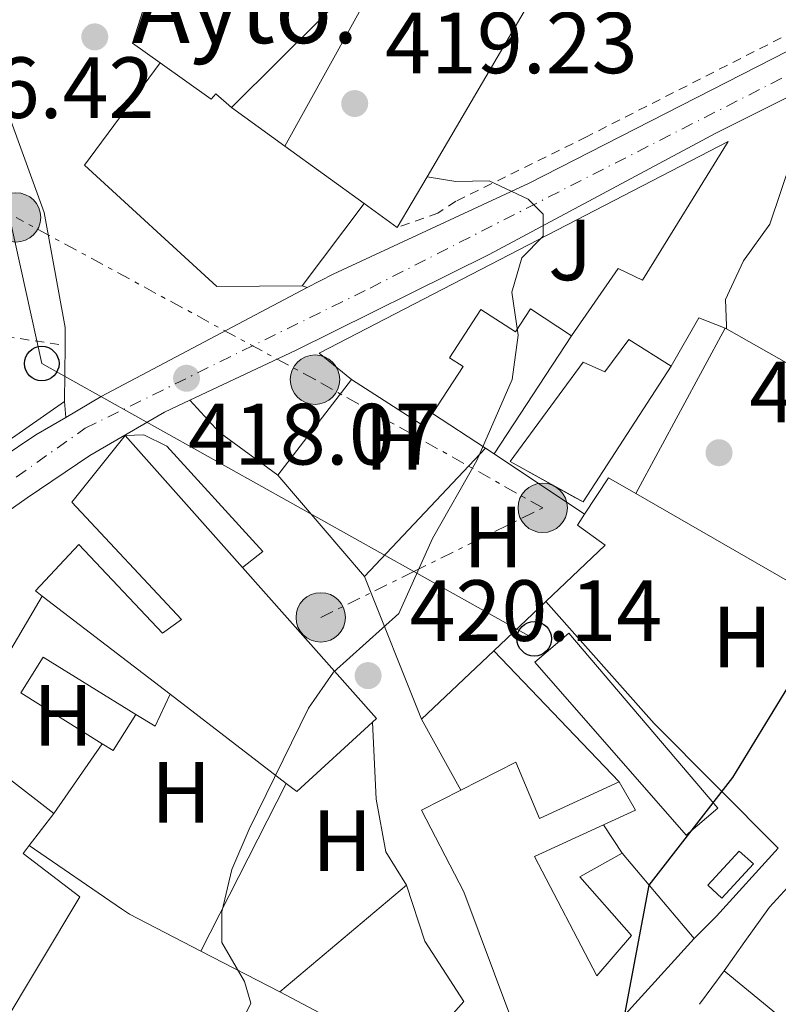
# Model space of a CAD drawing. Units: metres. Extents: x 593741 to 597182, y 4733695 to 4736054.
# Drawn here: x 595556 to 595643, y 4734244 to 4734358 of the extents above; entities that cross this region are included whole.
import ezdxf
from ezdxf.enums import TextEntityAlignment as Align

# ---------------------------------------------------------------- set-up
doc = ezdxf.new("R2010")
doc.units = ezdxf.units.M
doc.header["$MEASUREMENT"] = 0
for name, pattern in [('DGN Style 2', [1.7399219301090239, 1.043953158065414, -0.6959687720436097]), ('DGN Style 4', [2.7856150101045474, 1.391937544087219, -0.6959687720436097, 0.001739921930109024, -0.6959687720436097]), ('DGN Style 7', [3.4798438602180486, 1.565929737098122, -0.6959687720436097, 0.5219765790327072, -0.6959687720436097])]:
    doc.linetypes.add(name, pattern=pattern)
for name, color, linetype, lineweight in [('Balsa-alberca', 142, 'Continuous', 0), ('Carretera', 9, 'Continuous', 0), ('construcción singular', 1, 'Continuous', 0), ('Cota de punto acotado terreno', 7, 'Continuous', 0), ('Curva de nivel directora', 30, 'Continuous', 30), ('Curva de nivel intermedia', 30, 'Continuous', 0), ('Edificio', 1, 'Continuous', 13), ('Eje de carretera', 7, 'DGN Style 4', 0), ('Estanque', 4, 'Continuous', 0), ('Etiqueta de uso rústico', 92, 'Continuous', 0), ('Invernadero', 7, 'Continuous', 0), ('Línea  de muro-pared o tapia', 1, 'Continuous', 13), ('Línea blanca (vial)', 7, 'Continuous', 13), ('Línea de asfalto', 7, 'Continuous', 13), ('Línea de cambio de uso (parcela vista)', 92, 'Continuous', 0), ('Línea de muro de contención', 1, 'Continuous', 13), ('Línea de pavimento', 1, 'Continuous', 0), ('Línea eléctrica', 6, 'DGN Style 7', 0), ('Línea telefónica', 7, 'Continuous', 0), ('Líneas deportivas', 7, 'Continuous', 0), ('Poste telefónico', 7, 'Continuous', 0), ('Poste tendido eléctrico', 7, 'Continuous', 0), ('Punto acotado terreno (símbolo)', 7, 'Continuous', 0), ('Tela metálica o alambrada', 7, 'DGN Style 2', 0), ('Zona ajardinada', 92, 'Continuous', 0)]:
    doc.layers.add(name, color=color, linetype=linetype, lineweight=lineweight)
doc.styles.add('Style-Arial', font='arial.ttf')

# ---------------------------------------------------------------- blocks, each defined once
blk = doc.blocks.new('5PATER')
at = {"layer": 'Balsa-alberca', "linetype": 'Continuous', "lineweight": 0}
h = blk.add_hatch(color=51, dxfattribs=at)
edge = h.paths.add_edge_path()
edge.add_ellipse((0, 0), major_axis=(-0.1095731443231308, -0.1110710700762829), ratio=0.9994222409660317, start_angle=0, end_angle=360)
blk = doc.blocks.new('5PELE')
at = {"layer": 'Línea  de muro-pared o tapia', "linetype": 'Continuous', "lineweight": 0}
h = blk.add_hatch(color=9, dxfattribs=at)
edge = h.paths.add_edge_path()
edge.add_arc((-2.000000476837158e-05, 0), 0.2850000000000001, 0, 360)
at = {"layer": 'Línea  de muro-pared o tapia', "color": 252, "linetype": 'Continuous', "lineweight": 0}
blk.add_circle((-2.000000476837158e-05, 0), 0.2850000000000001, dxfattribs=at)
blk = doc.blocks.new('5PTT')
at = {"layer": 'Tela metálica o alambrada', "color": 7, "linetype": 'Continuous', "lineweight": 30}
blk.add_circle((2.382683753967285e-05, 4.306399822235108e-05), 0.1995000005932858, dxfattribs=at)

msp = doc.modelspace()

# ---------------------------------------------------------------- linework, layer by layer
at = {"layer": 'Carretera', "color": 9, "linetype": 'Continuous', "lineweight": 0}
for points in [[(595669.2100000007, 4734361.119999998, 424.6100000000006), (595635.9899999992, 4734344.49, 422.0299999999989), (595609.8199999996, 4734330.51, 419.5399999999936), (595587.4500000001, 4734319.439999999, 418.320000000007), (595575.2800000017, 4734313.71, 417.3600000000006), (595572.3600000002, 4734312.330000001, 417.1300000000047), (595563.719999999, 4734307.310000001, 416.5899999999965), (595556.4800000016, 4734302.42, 416.0200000000041), (595551.0799999991, 4734298.609999999, 415.4799999999959), (595542.5399999984, 4734292.599999999, 414.6300000000047), (595530.7099999998, 4734283.28, 413.6900000000023), (595526.5900000005, 4734280.470000001, 413.4400000000023), (595522.2199999985, 4734278.099999999, 413.2599999999948), (595520.019999999, 4734277.090000001, 413.179999999993), (595513.1200000013, 4734273.900000001, 412.9400000000023), (595507.4499999983, 4734271.290000001, 412.75), (595501.4499999991, 4734269.380000002, 412.6300000000047), (595492.2000000001, 4734268.970000001, 411.9900000000052), (595486.27, 4734269.410000001, 411.5399999999936), (595481.4499999988, 4734270.680000001, 411.1900000000023), (595472.1200000013, 4734274.04, 410.9100000000035), (595435.4300000009, 4734289.59, 408), (595429.8000000004, 4734292.130000002, 404.8999999999942), (595380.3600000005, 4734314.45, 403.4499999999971)], [(595331.8000000011, 4734342.760000001, 401.5500000000029), (595381.4600000002, 4734320.330000001, 404.8500000000058), (595391.5599999987, 4734315.769999999, 405.4100000000035), (595437.7699999989, 4734294.91, 408), (595474.2600000026, 4734279.449999999, 410.9100000000035), (595483.1400000007, 4734276.250000001, 411.1900000000023), (595487.9699999989, 4734275.060000001, 411.6100000000006), (595492.989999999, 4734274.790000001, 412.0399999999936), (595496.0300000011, 4734275.210000001, 412.2700000000041), (595515.3599999987, 4734280.83, 413.2899999999936), (595519.9400000008, 4734282.690000001, 413.5500000000029), (595524.1799999987, 4734285.279999998, 413.8399999999965), (595536.1599999992, 4734294.61, 414.7400000000052), (595553.3500000022, 4734306.939999999, 415.3899999999995), (595557.5000000007, 4734309.710000001, 415.5899999999965), (595560.9600000008, 4734311.720000001, 415.8899999999995), (595565.0500000012, 4734314.11, 416.2400000000052), (595588.8200000002, 4734326.680000001, 418.570000000007), (595591.8000000018, 4734328.25, 418.8600000000006), (595614.440000002, 4734338.739999999, 420.3699999999953), (595653.0599999992, 4734358.480000001, 422.3999999999942)]]:
    msp.add_polyline3d(points, dxfattribs=at)
at = {"layer": 'construcción singular', "color": 1, "linetype": 'Continuous', "lineweight": 0}
msp.add_polyline3d([(595587.2999999998, 4734373.609999999, 428.6399999999995), (595596.3799999999, 4734363.689999999, 422.1000000000058), (595580.0999999996, 4734347.449999999, 422.1600000000035), (595578.2599999999, 4734349.050000001, 428.5099999999948), (595577.7400000002, 4734348.41, 428.1600000000035), (595571.8600000005, 4734352.600000001, 428.0599999999977), (595568.6600000003, 4734354.890000001, 428), (595576.5800000001, 4734379.689999999, 427.9400000000023)], close=True, dxfattribs=at)
at = {"layer": 'Curva de nivel directora', "color": 30, "linetype": 'Continuous', "lineweight": 30, "elevation": 425, "flags": 128}
msp.add_lwpolyline([(595611.5699999994, 4734154.410000001), (595610.8899999998, 4734170.970000002), (595612.4500000001, 4734183.850000001), (595611.69, 4734188.810000001), (595608.6500000001, 4734194.650000001), (595607.1300000002, 4734200.57), (595607.4499999998, 4734206.090000001), (595609.8899999985, 4734210.970000001), (595612.1699999983, 4734213.99), (595619.4100000004, 4734224.690000001), (595621.6499999999, 4734229.150000001), (595623.4899999995, 4734233.890000002), (595624.7599999991, 4734238.95), (595628.2999999997, 4734257.750000001), (595637.9299999988, 4734270.170000002), (595644.2900000003, 4734280.570000002), (595650.0199999989, 4734292.330000001), (595666.860000001, 4734315.290000001), (595669.219999999, 4734319.930000002), (595668.8599999992, 4734327.850000001), (595669.219999999, 4734333.449999999), (595668.7799999987, 4734344.730000001), (595668.9399999997, 4734350.330000003), (595672.5000000005, 4734360.810000001)], dxfattribs=at)
at = {"layer": 'Curva de nivel intermedia', "color": 30, "linetype": 'Continuous', "lineweight": 0, "elevation": 420, "flags": 128}
msp.add_lwpolyline([(595580.7199999995, 4734240.949999998), (595582.3200000019, 4734244.149999999), (595581.5799999998, 4734246.65), (595578.9700000014, 4734251.15), (595578.9600000002, 4734254.689999999), (595580.1100000015, 4734259.55), (595582.1100000018, 4734264.199999999), (595588.9699999995, 4734278.17), (595591.8700000007, 4734282.310000001), (595599.4099999999, 4734289.079999999), (595603.2900000003, 4734297.729999999), (595608.400000002, 4734306.75), (595612.4700000001, 4734316.09), (595613.1800000009, 4734321.21), (595612.4500000001, 4734326.149999999), (595613.5899999999, 4734330.119999999), (595616.0500000009, 4734332.630000002), (595616.0599999998, 4734335.140000001), (595614.3200000008, 4734336.869999999), (595609.8000000012, 4734339.009999998), (595605.9800000014, 4734338.930000001), (595602.650000001, 4734339.46)], dxfattribs=at)
at = {"layer": 'Edificio', "color": 51, "linetype": 'Continuous', "lineweight": 13, "extrusion": (0.1460273908524985, 0.222720387861971, 0.9638836184682386), "elevation": 1141814.145047445, "flags": 128}
msp.add_lwpolyline([(2097762.113120677, -4130885.342619088), (2097762.113120677, -4130868.445894553)], dxfattribs=at)
at = {"layer": 'Edificio', "color": 51, "linetype": 'Continuous', "lineweight": 13, "extrusion": (-0.0829166848773893, 0.05446488124129356, 0.9950670329582403), "elevation": 208892.6864729297, "flags": 128}
msp.add_lwpolyline([(-4283994.020497657, -2090976.705637462), (-4283994.020497657, -2090984.064149541)], dxfattribs=at)
at = {"layer": 'Edificio', "color": 51, "linetype": 'Continuous', "lineweight": 13, "extrusion": (-0.08648816906943188, 0.09723521966240714, 0.9914963987167179), "elevation": 409252.2111686782, "flags": 128}
msp.add_lwpolyline([(-3591463.239606153, -3114850.416526159), (-3591463.239606153, -3114829.899233454)], dxfattribs=at)
at = {"layer": 'Edificio', "color": 51, "linetype": 'Continuous', "lineweight": 13, "extrusion": (-0.08393475674275286, 0.05455759188278936, 0.9949765955933264), "elevation": 208725.1953997643, "flags": 128}
msp.add_lwpolyline([(-4294050.644307023, -2070261.432595897), (-4294050.644307023, -2070262.631303534)], dxfattribs=at)
at = {"layer": 'Edificio', "color": 51, "linetype": 'Continuous', "lineweight": 13, "extrusion": (-0.03234013927109317, -0.08123728963017472, 0.9961699745352043), "elevation": -403437.6428620102, "flags": 128}
msp.add_lwpolyline([(-1197699.827232501, 4601197.025461596), (-1197679.003843125, 4601186.503705332), (-1197679.272181, 4601185.931870753)], dxfattribs=at)
at = {"layer": 'Edificio', "color": 51, "linetype": 'Continuous', "lineweight": 13, "extrusion": (-0.1109791210142235, 0.08507398113338853, 0.9901747585315566), "elevation": 337085.693737964, "flags": 128}
msp.add_lwpolyline([(-4119656.745381386, -2383886.291822285), (-4119656.745381386, -2383905.099645127)], dxfattribs=at)
at = {"layer": 'Edificio', "color": 51, "linetype": 'Continuous', "lineweight": 13, "extrusion": (-0.1103572441899153, 0.08464293486023321, 0.9902811985658689), "elevation": 335415.4180484802, "flags": 128}
msp.add_lwpolyline([(-4119029.162047918, -2385188.941402879), (-4119029.162047918, -2385205.981998525)], dxfattribs=at)
at = {"layer": 'Edificio', "color": 51, "linetype": 'Continuous', "lineweight": 13, "extrusion": (-0.142435569033893, 0.04703176184584338, 0.9886860583884387), "elevation": 138247.8981984251, "flags": 128}
msp.add_lwpolyline([(-4682288.157117754, -908391.2607978688), (-4682277.848629237, -908397.1274804474), (-4682278.349206125, -908398.5941510921)], dxfattribs=at)
at = {"layer": 'Edificio', "color": 51, "linetype": 'Continuous', "lineweight": 13, "extrusion": (0.003387383498039582, -0.002617662450972305, 0.999990836696182), "elevation": -9956.82552722215, "flags": 128}
msp.add_lwpolyline([(595543.6653676751, 4734264.756381474), (595554.7555072926, 4734256.186352112)], dxfattribs=at)
at = {"layer": 'Edificio', "color": 51, "linetype": 'Continuous', "lineweight": 13, "extrusion": (0.2326496849008351, 0.1857378640841693, 0.9546599237220514), "elevation": 1018311.47286077, "flags": 128}
msp.add_lwpolyline([(3328186.357604395, -3264091.89614284), (3328182.621347938, -3264091.291504368), (3328183.595045152, -3264087.159808138)], dxfattribs=at)
at = {"layer": 'Edificio', "color": 51, "linetype": 'Continuous', "lineweight": 13, "extrusion": (0.3743531837230222, 0.4843030698646436, 0.790765597605333), "elevation": 2516100.135900775, "flags": 128}
msp.add_lwpolyline([(2424129.991407813, -3249738.471642363), (2424129.991407813, -3249732.55776039)], dxfattribs=at)
at = {"layer": 'Edificio', "color": 51, "linetype": 'Continuous', "lineweight": 13, "extrusion": (-0.1033707046626045, 0.1222557372409917, 0.9871008216637338), "elevation": 517641.8631484737, "flags": 128}
msp.add_lwpolyline([(-3511574.006525023, -3188870.63089511), (-3511574.006525023, -3188857.576543345)], dxfattribs=at)
at = {"layer": 'Edificio', "color": 51, "linetype": 'Continuous', "lineweight": 13, "extrusion": (-0.02877082761428982, -0.02421151613506055, 0.9992927708959124), "elevation": -131331.0248809802, "flags": 128}
msp.add_lwpolyline([(-3238819.127473071, 3501514.708231225), (-3238819.127473071, 3501533.855826374)], dxfattribs=at)
at = {"layer": 'Edificio', "color": 1, "linetype": 'Continuous', "lineweight": 13}
for points in [[(595614.5800000001, 4734324.220000001, 422.9199999999983), (595619.3399999999, 4734321.130000001, 422.8399999999965), (595610.4100000003, 4734307.51, 427.3399999999965), (595609.4100000003, 4734308.16, 427.2200000000012), (595603.29, 4734312.180000001, 426.4900000000052), (595606.8200000003, 4734317.57, 426.3699999999953), (595605.2300000006, 4734318.600000001, 426.3699999999953), (595608.8499999996, 4734324.180000001, 426.0500000000029), (595612.8600000005, 4734321.57, 423.4100000000035)], [(595630.8099999996, 4734317.640000001, 424.9900000000052), (595620.6600000003, 4734301.960000001, 428.5399999999936), (595612.25, 4734306.609999999, 428.0299999999989), (595620.6600000003, 4734318.09, 427.5200000000041), (595623.1799999997, 4734316.980000001, 427.5200000000041), (595625.9299999997, 4734320.699999999, 424.9900000000052)], [(595581.3399999999, 4734294.41, 426.4199999999983), (595596.8099999996, 4734276.970000001, 425.5), (595596.3499999996, 4734276.539999999, 425.4499999999971), (595587.6100000005, 4734268.57, 424.570000000007), (595586.3899999997, 4734269.5, 424.3500000000058), (595573, 4734279.77, 421.9799999999959), (595558.2199999997, 4734291.100000001, 419.3500000000058), (595557.4600000001, 4734291.689999999, 419.2200000000012), (595562.4600000001, 4734297.050000001, 419.4600000000065), (595572.0999999996, 4734286.810000001, 427.7400000000052), (595574.2999999998, 4734288.41, 428.1900000000023), (595561.6600000003, 4734301.930000001, 424.1399999999995), (595567.8200000003, 4734309.609999999, 423.75)], [(595538.6900000004, 4734274.730000001, 420.5), (595544.9199999999, 4734269.949999999, 421.3999999999942), (595548.5, 4734274.600000001, 418.5599999999977), (595559.5899999999, 4734266.029999999, 418.5), (595556.7300000006, 4734262.33, 422.1199999999953), (595556.04, 4734261.42, 423), (595562.5700000003, 4734256.41, 423.9499999999971), (595553.3300000001, 4734241.050000001, 423.9799999999959), (595535.5700000003, 4734253.850000001, 422.4799999999959), (595541.1299999999, 4734260.41, 421.5200000000041), (595532.4100000003, 4734266.730000001, 420.7599999999948), (595533.2199999997, 4734267.75, 420.7299999999959)], [(595612.8899999997, 4734271.930000001, 428.6100000000006), (595615.6100000005, 4734265.449999999, 429.0599999999977), (595624.8099999996, 4734269.689999999, 425.7100000000065), (595626.6900000004, 4734266.41, 425.8899999999995), (595623, 4734264.710000001, 427.1199999999953), (595615.0499999998, 4734261.050000001, 429.7599999999948), (595622.25, 4734247.289999999, 429.6000000000058), (595626.25, 4734251.930000001, 429.1000000000058), (595620.29, 4734258.730000001, 426.4799999999959), (595625.1699999999, 4734261.449999999, 426.9400000000023), (595633.4900000002, 4734251.609999999, 429.0299999999989), (595616.4100000003, 4734232.810000001, 432.9100000000035), (595612.2100000001, 4734242.810000001, 432.070000000007), (595606.8899999997, 4734256.970000001, 429.6699999999983), (595602.0099999999, 4734266.41, 429.0299999999989), (595606.5599999996, 4734268.720000001, 428.8500000000058)], [(595606.8899999997, 4734244.33, 429.4799999999959), (595600.7699999996, 4734237.449999999, 429.6300000000047), (595585.6500000004, 4734245.449999999, 428.0299999999989), (595600.29, 4734257.77, 428.75), (595602.4100000003, 4734251.289999999, 429.3500000000058)]]:
    msp.add_polyline3d(points, close=True, dxfattribs=at)
at = {"layer": 'Edificio', "color": 51, "linetype": 'Continuous', "lineweight": 13}
for points in [[(595603.29, 4734312.180000001, 426.4900000000052), (595606.8200000003, 4734317.57, 426.3699999999953), (595605.2300000006, 4734318.600000001, 426.3699999999953), (595608.8499999996, 4734324.180000001, 426.0500000000029), (595612.8600000005, 4734321.57, 423.4100000000035), (595614.5800000001, 4734324.220000001, 422.9199999999983), (595619.3399999999, 4734321.130000001, 422.8399999999965)], [(595630.8099999996, 4734317.640000001, 424.9900000000052), (595620.6600000003, 4734301.960000001, 428.5399999999936), (595619.6999000004, 4734302.490800001, 428.4817999999942), (595612.25, 4734306.609999999, 428.0299999999989), (595620.6600000003, 4734318.09, 427.5200000000041), (595623.1799999997, 4734316.980000001, 427.5200000000041), (595625.9299999997, 4734320.699999999, 424.9900000000052), (595630.8099999996, 4734317.640000001, 424.9900000000052)], [(595558.2199999997, 4734291.100000001, 419.3500000000058), (595557.4600000001, 4734291.689999999, 419.2200000000012), (595562.4600000001, 4734297.050000001, 419.4600000000065), (595572.0999999996, 4734286.810000001, 427.7400000000052), (595574.2999999998, 4734288.41, 428.1900000000023), (595561.6600000003, 4734301.930000001, 424.1399999999995), (595567.8200000003, 4734309.609999999, 423.75)], [(595606.5599999996, 4734268.720000001, 428.8500000000058), (595612.8899999997, 4734271.930000001, 428.6100000000006), (595615.6100000005, 4734265.449999999, 429.0599999999977), (595624.8099999996, 4734269.689999999, 425.7100000000065)], [(595633.4900000002, 4734251.609999999, 429.0299999999989), (595616.4100000003, 4734232.810000001, 432.9100000000035), (595612.2100000001, 4734242.810000001, 432.070000000007), (595606.8899999997, 4734256.970000001, 429.6699999999983), (595602.0099999999, 4734266.41, 429.0299999999989), (595606.5599999996, 4734268.720000001, 428.8500000000058)], [(595623, 4734264.710000001, 427.1199999999953), (595615.0499999998, 4734261.050000001, 429.7599999999948), (595622.25, 4734247.289999999, 429.6000000000058), (595626.25, 4734251.930000001, 429.1000000000058), (595620.29, 4734258.730000001, 426.4799999999959), (595625.1699999999, 4734261.449999999, 426.9400000000023)], [(595556.7300000006, 4734262.33, 422.1199999999953), (595556.04, 4734261.42, 423), (595562.5700000003, 4734256.41, 423.9499999999971), (595553.3300000001, 4734241.050000001, 423.9799999999959), (595535.5700000003, 4734253.850000001, 422.4799999999959)], [(595600.29, 4734257.77, 428.75), (595602.4100000003, 4734251.289999999, 429.3500000000058), (595606.8899999997, 4734244.33, 429.4799999999959), (595600.7699999996, 4734237.449999999, 429.6300000000047), (595585.6500000004, 4734245.449999999, 428.0299999999989)]]:
    msp.add_polyline3d(points, dxfattribs=at)
at = {"layer": 'Eje de carretera', "color": 7, "linetype": 'DGN Style 4', "lineweight": 0}
msp.add_polyline3d([(595307.199999998, 4734350.730000002, 400.270000000004), (595396.6099999998, 4734310.190000001, 405.7700000000042), (595469.9299999981, 4734278.230000001, 410.6499999999942), (595486.3799999991, 4734272.59, 411.5099999999949), (595500.0100000014, 4734272.120000001, 412.5), (595513.3999999979, 4734276.820000002, 413.0800000000017), (595529.3799999994, 4734286.460000002, 413.9700000000012), (595563.2100000011, 4734310.480000001, 416.2799999999988), (595596.0899999985, 4734326.640000002, 418.9499999999972), (595696.2499999992, 4734377.680000001, 425.850000000006), (595717.699999998, 4734388.460000002, 426.5599999999976), (595732.2899999992, 4734391.600000001, 427.2400000000052), (595764.3999999977, 4734396.230000001, 426.3000000000029), (595795.7600000016, 4734402.99, 425.5800000000017), (595811.170000001, 4734407.350000001, 425.7599999999949), (595832.9699999985, 4734407.350000001, 424.5500000000029), (595870.7600000009, 4734403.280000002, 423.3500000000059)], dxfattribs=at)
at = {"layer": 'Estanque', "color": 4, "linetype": 'Continuous', "lineweight": 0}
msp.add_polyline3d([(595640.3099999996, 4734260.210000001, 426.4499999999971), (595636.6900000004, 4734256.25, 426.75), (595635.0599999996, 4734257.75, 426.5800000000018), (595638.6900000004, 4734261.689999999, 426.4900000000052)], close=True, dxfattribs=at)
msp.add_polyline3d([(595636.6900000004, 4734256.25, 426.75), (595635.0599999996, 4734257.75, 426.5800000000018), (595638.6900000004, 4734261.689999999, 426.4900000000052), (595640.3099999996, 4734260.210000001, 426.4499999999971), (595636.6900000004, 4734256.25, 426.75)], dxfattribs=at)
at = {"layer": 'Invernadero', "color": 7, "linetype": 'Continuous', "lineweight": 0, "extrusion": (0.003906476389229432, 0.01907846029656212, 0.9998103579154063), "elevation": 93067.41160094691, "flags": 128}
msp.add_lwpolyline([(366216.2175896437, -4756606.968366665), (366217.9458418306, -4756602.346890234), (366219.3268995564, -4756602.860387615)], dxfattribs=at)
at = {"layer": 'Invernadero', "color": 7, "linetype": 'Continuous', "lineweight": 0}
for points in [[(595636.2199999997, 4734266.630000001, 426.2100000000065), (595632.5700000003, 4734263.529999999, 425.6199999999953), (595615.0700000003, 4734283.480000001, 425.2799999999989), (595619, 4734286.83, 424.9199999999983)], [(595569.0300000003, 4734277.460000001, 418.1900000000023), (595566.4100000003, 4734273.279999999, 418.2799999999988), (595565.1600000003, 4734274.060000001, 418.2700000000041), (595555.7800000003, 4734279.930000001, 418.1900000000023), (595558.3399999999, 4734284.07, 418.1900000000023)]]:
    msp.add_polyline3d(points, close=True, dxfattribs=at)
for points in [[(595632.5700000003, 4734263.529999999, 425.6199999999953), (595615.0700000003, 4734283.480000001, 425.2799999999989), (595619, 4734286.83, 424.9199999999983), (595636.2199999997, 4734266.630000001, 426.2100000000065), (595632.5700000003, 4734263.529999999, 425.6199999999953)], [(595565.1600000003, 4734274.060000001, 418.2700000000041), (595555.7800000003, 4734279.930000001, 418.1900000000023), (595558.3399999999, 4734284.07, 418.1900000000023), (595569.0300000003, 4734277.460000001, 418.1900000000023)]]:
    msp.add_polyline3d(points, dxfattribs=at)
at = {"layer": 'Línea  de muro-pared o tapia', "color": 1, "linetype": 'Continuous', "lineweight": 13, "extrusion": (0.02832572380865121, -0.02050263507641106, 0.9993884606726453), "elevation": -79775.45822966148, "flags": 128}
msp.add_lwpolyline([(4184344.292750285, 2292078.86985426), (4184344.292750285, 2292086.456965712)], dxfattribs=at)
at = {"layer": 'Línea  de muro-pared o tapia', "color": 1, "linetype": 'Continuous', "lineweight": 13, "extrusion": (0.02832705473380468, -0.02050384371524705, 0.9993883981530948), "elevation": -79780.38768608232, "flags": 128}
msp.add_lwpolyline([(4184331.260578217, 2292091.202082587), (4184331.260578217, 2292102.489228737)], dxfattribs=at)
at = {"layer": 'Línea  de muro-pared o tapia', "color": 1, "linetype": 'Continuous', "lineweight": 13, "extrusion": (-0.0526979507445705, 0.00380341730605302, 0.9986032545531377), "elevation": -12960.43720745294, "flags": 128}
msp.add_lwpolyline([(-4764908.175893319, 252909.5891737423), (-4764910.937336468, 252905.6145376909), (-4764938.674683006, 252951.0389497071)], dxfattribs=at)
at = {"layer": 'Línea  de muro-pared o tapia', "color": 1, "linetype": 'Continuous', "lineweight": 13, "extrusion": (-0.08612801976705982, -0.1142760038778313, 0.9897085223179192), "elevation": -591901.7082714888, "flags": 128}
msp.add_lwpolyline([(-2373874.766191769, 4096711.614195086), (-2373874.766191769, 4096699.594461312)], dxfattribs=at)
at = {"layer": 'Línea  de muro-pared o tapia', "color": 1, "linetype": 'Continuous', "lineweight": 13, "extrusion": (0.0273227003988383, -0.01978049665474856, 0.9994309390823395), "elevation": -76953.990288293, "flags": 128}
msp.add_lwpolyline([(4184131.300010008, 2292548.077136272), (4184131.300010008, 2292552.820510599)], dxfattribs=at)
at = {"layer": 'Línea  de muro-pared o tapia', "color": 1, "linetype": 'Continuous', "lineweight": 13, "flags": 128}
for points, elevation in [([(595630.8099999996, 4734317.640000001), (595634.0199999996, 4734323.189999999), (595637.0499999998, 4734321.99)], 424.9900000000052), ([(595637.0499999998, 4734321.99), (595637.2100000001, 4734321.930000001)], 424.9900000000052), ([(595560.8799999999, 4734320.01), (595560.8200000003, 4734313.529999999)], 419.1900000000023), ([(595625.1699999999, 4734261.449999999), (595623, 4734264.710000001)], 426.9400000000023)]:
    msp.add_lwpolyline(points, dxfattribs=dict(at, elevation=elevation))
at = {"layer": 'Línea  de muro-pared o tapia', "color": 1, "linetype": 'Continuous', "lineweight": 13, "extrusion": (0.01138886364185108, 0.01475740077351057, 0.9998262413576459), "elevation": 77069.41509248878, "flags": 128}
msp.add_lwpolyline([(595541.9962542374, 4733683.186660412), (595550.5186629781, 4733694.227862757)], dxfattribs=at)
at = {"layer": 'Línea  de muro-pared o tapia', "color": 1, "linetype": 'Continuous', "lineweight": 13, "extrusion": (-0.06916474902955166, -0.04791038642338153, 0.9964541295837163), "elevation": -267596.9017122972, "flags": 128}
msp.add_lwpolyline([(-3552673.056824827, 3174165.010815491), (-3552673.056824827, 3174150.629643773)], dxfattribs=at)
at = {"layer": 'Línea  de muro-pared o tapia', "color": 1, "linetype": 'Continuous', "lineweight": 13, "extrusion": (0.001350174320829526, 0.001427382287754854, 0.9999980698026911), "elevation": 7982.453331123414, "flags": 128}
msp.add_lwpolyline([(595594.3091707409, 4734286.798855726), (595608.2992119964, 4734301.588870794)], dxfattribs=at)
at = {"layer": 'Línea  de muro-pared o tapia', "color": 1, "linetype": 'Continuous', "lineweight": 13, "extrusion": (-0.02704677398075905, 0.03159063201365357, 0.9991348777748736), "elevation": 133871.0707279217, "flags": 128}
msp.add_lwpolyline([(-3531436.694229848, -3206134.932578971), (-3531436.694229848, -3206150.321925937)], dxfattribs=at)
at = {"layer": 'Línea  de muro-pared o tapia', "color": 1, "linetype": 'Continuous', "lineweight": 13, "extrusion": (-0.06899242911306043, 0.03964326880385833, 0.9968292009986588), "elevation": 147012.7320829504, "flags": 128}
msp.add_lwpolyline([(-4401649.461486116, -1836376.372198903), (-4401649.461486115, -1836372.727655035)], dxfattribs=at)
at = {"layer": 'Línea  de muro-pared o tapia', "color": 1, "linetype": 'Continuous', "lineweight": 13, "extrusion": (-0.07050173558149739, 0.04051150058005703, 0.9966886793782445), "elevation": 150224.1613786173, "flags": 128}
msp.add_lwpolyline([(-4401630.219791646, -1836158.933650827), (-4401630.219791646, -1836132.492359255)], dxfattribs=at)
at = {"layer": 'Línea  de muro-pared o tapia', "color": 1, "linetype": 'Continuous', "lineweight": 13, "extrusion": (0.01066449547912223, -0.02666933011869576, 0.9995874225735315), "elevation": -119487.8318150321, "flags": 128}
msp.add_lwpolyline([(2310832.116160376, 4172996.188750703), (2310832.116160376, 4173013.944836983)], dxfattribs=at)
at = {"layer": 'Línea  de muro-pared o tapia', "color": 1, "linetype": 'Continuous', "lineweight": 13, "extrusion": (0.008215358499139184, 0.01394582461314676, 0.999869002350103), "elevation": 71334.7028179342, "flags": 128}
msp.add_lwpolyline([(595524.9578213668, 4733740.124277497), (595534.6800402943, 4733756.62588224)], dxfattribs=at)
at = {"layer": 'Línea  de muro-pared o tapia', "color": 1, "linetype": 'Continuous', "lineweight": 13, "extrusion": (-0.03170198253877762, 0.0331499623691761, 0.9989474782479975), "elevation": 138483.187147348, "flags": 128}
msp.add_lwpolyline([(-3702541.238161049, -3006695.068522118), (-3702541.238161049, -3006674.139207748)], dxfattribs=at)
at = {"layer": 'Línea  de muro-pared o tapia', "color": 1, "linetype": 'Continuous', "lineweight": 13, "extrusion": (-0.00979771055983362, -0.01929640655451717, 0.9997657993559635), "elevation": -96767.69094807483, "flags": 128}
msp.add_lwpolyline([(-1612301.656079071, 4489872.535890527), (-1612301.656079071, 4489894.253611402)], dxfattribs=at)
at = {"layer": 'Línea  de muro-pared o tapia', "color": 1, "linetype": 'Continuous', "lineweight": 13, "extrusion": (-0.1385338627167735, -0.04354972456127425, 0.9893997121342858), "elevation": -288265.9475359097, "flags": 128}
msp.add_lwpolyline([(-4337737.942281138, 1966918.476246007), (-4337744.495856605, 1966911.796624118), (-4337745.357223094, 1966911.116590159), (-4337755.518079786, 1966903.051139788)], dxfattribs=at)
at = {"layer": 'Línea  de muro-pared o tapia', "color": 1, "linetype": 'Continuous', "lineweight": 13, "extrusion": (-0.01959375928525777, -0.02159704279379158, 0.999574735744974), "elevation": -113489.99080704, "flags": 128}
msp.add_lwpolyline([(-2739913.694800453, 3904871.44764824), (-2739913.694800453, 3904860.81690979)], dxfattribs=at)
at = {"layer": 'Línea  de muro-pared o tapia', "color": 1, "linetype": 'Continuous', "lineweight": 13, "extrusion": (-0.0924596364059024, 0.04770469690301086, 0.9945730126687937), "elevation": 171198.2192496864, "flags": 128}
msp.add_lwpolyline([(-4480339.492324729, -1632498.584683767), (-4480339.492324729, -1632508.869094301)], dxfattribs=at)
at = {"layer": 'Línea  de muro-pared o tapia', "color": 1, "linetype": 'Continuous', "lineweight": 13}
for points in [[(595588.2199999997, 4734326.890000001, 419.3999999999942), (595578.3799999999, 4734326.810000001, 419.2899999999936), (595563.0999999996, 4734340.810000001, 419.4700000000012), (595571.8600000005, 4734352.600000001, 419.9700000000012)], [(595554.6699999999, 4734345.84, 419.6100000000006), (595558.4600000001, 4734335.369999999, 419.5899999999965), (595560.9000000004, 4734322.09, 419.1900000000023), (595560.8799999999, 4734320.01, 419.1900000000023)], [(595567.8200000003, 4734309.609999999, 418.2899999999936), (595569.9800000006, 4734309.689999999, 418.2299999999959), (595572.6200000001, 4734308.41, 418.2200000000012), (595583.7000000002, 4734296.25, 418.8899999999995), (595581.3399999999, 4734294.41, 419.1499999999942)], [(595596.3499999996, 4734276.539999999, 422.8399999999965), (595596.7699999996, 4734267.689999999, 423.4400000000023), (595597.8899999997, 4734261.609999999, 424.0299999999989), (595600.29, 4734257.77, 424.3899999999995)]]:
    msp.add_polyline3d(points, dxfattribs=at)
at = {"layer": 'Línea blanca (vial)', "color": 7, "linetype": 'Continuous', "lineweight": 13, "extrusion": (-0.2067493031057618, 0.2139993224374283, 0.9547036271333651), "elevation": 890404.7385420663, "flags": 128}
msp.add_lwpolyline([(-3717809.335440455, -2855428.801259737), (-3717813.937522584, -2855427.625019934), (-3717839.766413234, -2855419.794623532)], dxfattribs=at)
at = {"layer": 'Línea blanca (vial)', "color": 7, "linetype": 'Continuous', "lineweight": 13, "elevation": 426.8399999999965, "flags": 128}
msp.add_lwpolyline([(595636.0500000012, 4734254.17), (595633.4899999975, 4734251.61)], dxfattribs=at)
at = {"layer": 'Línea blanca (vial)', "color": 7, "linetype": 'Continuous', "lineweight": 13}
for points in [[(595588.8199999996, 4734326.680000002, 418.570000000007), (595591.8000000013, 4734328.25, 418.8600000000005), (595614.4400000015, 4734338.74, 420.3699999999955), (595653.0599999988, 4734358.480000001, 422.3999999999943), (595693.7699999983, 4734379.490000002, 425.4400000000023), (595702.7699999993, 4734383.800000002, 425.9600000000065), (595719.239999998, 4734391.060000001, 426.4400000000023), (595719.7600000009, 4734391.250000001, 426.4299999999931)], [(595575.2800000012, 4734313.710000001, 417.3600000000007), (595587.4499999996, 4734319.439999999, 418.3200000000071), (595609.8199999991, 4734330.51, 419.5399999999936), (595635.9899999987, 4734344.490000002, 422.0299999999987), (595669.2100000002, 4734361.119999999, 424.6100000000007), (595687.78, 4734370.570000002, 425.6600000000035), (595711.6200000005, 4734381.53, 426.9900000000054)], [(595391.5599999982, 4734315.77, 405.4100000000035), (595437.7699999984, 4734294.91, 408), (595474.2600000021, 4734279.45, 410.9100000000035), (595483.1400000004, 4734276.250000001, 411.1900000000023), (595487.9699999982, 4734275.060000002, 411.6100000000005), (595492.9899999985, 4734274.790000002, 412.0399999999937), (595496.0300000005, 4734275.210000002, 412.2700000000042), (595515.3599999984, 4734280.830000001, 413.2899999999936), (595519.9400000003, 4734282.690000001, 413.5500000000029), (595524.1799999982, 4734285.279999999, 413.8399999999966), (595536.1599999988, 4734294.610000002, 414.7400000000052), (595553.3500000017, 4734306.940000001, 415.3899999999995), (595557.5000000002, 4734309.710000002, 415.5899999999966), (595560.9600000003, 4734311.720000002, 415.8899999999995)], [(595551.0799999986, 4734298.609999999, 415.4799999999959), (595556.480000001, 4734302.420000001, 416.0200000000041), (595563.7199999986, 4734307.310000001, 416.5899999999966), (595572.3599999998, 4734312.330000003, 417.1300000000048), (595575.2800000012, 4734313.710000001, 417.3600000000007)]]:
    msp.add_polyline3d(points, dxfattribs=at)
at = {"layer": 'Línea de asfalto', "color": 7, "linetype": 'Continuous', "lineweight": 13, "extrusion": (0.4651154050769617, -0.1627903914405637, 0.8701534051043653), "elevation": -493321.1380603209, "flags": 128}
msp.add_lwpolyline([(4665286.818980358, 871957.4279018433), (4665286.818980358, 871956.6973541027)], dxfattribs=at)
at = {"layer": 'Línea de asfalto', "color": 7, "linetype": 'Continuous', "lineweight": 13, "extrusion": (0.03206564130210874, -0.4145629311938426, 0.9094555353220157), "elevation": -1943194.866249078, "flags": 128}
msp.add_lwpolyline([(958886.7196180666, 4251228.932325217), (958886.7196180666, 4251226.936178932)], dxfattribs=at)
at = {"layer": 'Línea de asfalto', "color": 7, "linetype": 'Continuous', "lineweight": 13, "extrusion": (0.2029153269373002, 0.29262479488672, 0.9344496238489444), "elevation": 1506618.93287012, "flags": 128}
msp.add_lwpolyline([(2208354.34477459, -3952430.501863747), (2208349.4613595, -3952429.294322013), (2208341.077367109, -3952429.069663086)], dxfattribs=at)
at = {"layer": 'Línea de cambio de uso (parcela vista)', "color": 92, "linetype": 'Continuous', "lineweight": 0, "extrusion": (-0.01097190020351748, -0.02027462566808266, 0.9997342431666244), "elevation": -102100.0585403204, "flags": 128}
msp.add_lwpolyline([(-1729410.770709989, 4446021.759012501), (-1729410.770709989, 4446043.448118062)], dxfattribs=at)
at = {"layer": 'Línea de cambio de uso (parcela vista)', "color": 92, "linetype": 'Continuous', "lineweight": 0, "extrusion": (-0.00812409345993181, 0.004604466881275299, 0.9999563980445316), "elevation": 17382.84773264046, "flags": 128}
msp.add_lwpolyline([(595620.9882738917, 4734292.077655325), (595644.2795363272, 4734278.877515396)], dxfattribs=at)
at = {"layer": 'Línea de cambio de uso (parcela vista)', "color": 92, "linetype": 'Continuous', "lineweight": 0, "extrusion": (-0.01590587466036487, 0.01565927196759299, 0.9997508641420291), "elevation": 65082.05612339443, "flags": 128}
msp.add_lwpolyline([(-3791563.242128241, -2896255.110383901), (-3791565.20517354, -2896245.702039035), (-3791567.015422142, -2896245.702039034)], dxfattribs=at)
at = {"layer": 'Línea de cambio de uso (parcela vista)', "color": 92, "linetype": 'Continuous', "lineweight": 0, "extrusion": (-0.009949900734545717, 0.006639626951810147, 0.9999284548553029), "elevation": 25928.61117438606, "flags": 128}
msp.add_lwpolyline([(595585.1128058938, 4734239.7084855), (595595.5437820882, 4734232.748332081)], dxfattribs=at)
at = {"layer": 'Línea de cambio de uso (parcela vista)', "color": 92, "linetype": 'Continuous', "lineweight": 0, "extrusion": (-0.4192408066071236, -0.3319226738077478, 0.8450233633975595), "elevation": -1820767.162054332, "flags": 128}
msp.add_lwpolyline([(-3342042.546760906, 2878122.06335672), (-3342062.714460371, 2878119.314302636), (-3342081.498601703, 2878118.061332407)], dxfattribs=at)
at = {"layer": 'Línea de cambio de uso (parcela vista)', "color": 92, "linetype": 'Continuous', "lineweight": 0}
for points in [[(595652.0599999996, 4734348.83, 423.7299999999959), (595647.4699999997, 4734345.41, 423.2200000000012), (595644.7199999997, 4734341.41, 422.9100000000035), (595642.2199999997, 4734333.99, 422.7200000000012), (595639.1900000004, 4734329.76, 422.6300000000047), (595637.7999999998, 4734326.810000001, 422.6699999999983), (595637.0899999999, 4734325.310000001, 422.6900000000023), (595637.2000000002, 4734322.26, 422.8399999999965), (595637.2100000001, 4734321.930000001, 422.8500000000058)], [(595619.3399999999, 4734321.130000001, 419.8600000000006), (595624.7000000002, 4734328.890000001, 421.0599999999977), (595627.5, 4734327.529999999, 421.0200000000041), (595637.4199999999, 4734343.529999999, 421.7799999999989)]]:
    msp.add_polyline3d(points, dxfattribs=at)
at = {"layer": 'Línea de muro de contención', "color": 1, "linetype": 'Continuous', "lineweight": 13, "extrusion": (3.334292814211736e-08, -0.0665190299696871, 0.997785156560214), "elevation": -314503.8504183564, "flags": 128}
msp.add_lwpolyline([(595619.8731191022, 4723906.734232679), (595605.0231063958, 4723881.327969227), (595601.5931034628, 4723875.464985354)], dxfattribs=at)
at = {"layer": 'Línea de muro de contención', "color": 1, "linetype": 'Continuous', "lineweight": 13, "extrusion": (-0.002193737439070105, -0.003346650545385238, 0.9999919936910373), "elevation": -16726.80864758776, "flags": 128}
msp.add_lwpolyline([(595623.0766982716, 4734275.263397825), (595620.3366609894, 4734271.083374416)], dxfattribs=at)
at = {"layer": 'Línea de muro de contención', "color": 1, "linetype": 'Continuous', "lineweight": 13, "extrusion": (-0.02108617403243405, -0.01996157808403757, 0.9995783654446854), "elevation": -106639.5380097178, "flags": 128}
msp.add_lwpolyline([(-3028603.256911903, 3685709.660037991), (-3028603.256911903, 3685701.394446663)], dxfattribs=at)
at = {"layer": 'Línea de muro de contención', "color": 1, "linetype": 'Continuous', "lineweight": 13, "extrusion": (-0.0208205764644511, -0.01972344429012244, 0.9995886600702424), "elevation": -105353.9477851402, "flags": 128}
msp.add_lwpolyline([(-3027361.442857428, 3686758.425481207), (-3027361.442857429, 3686746.918983042)], dxfattribs=at)
at = {"layer": 'Línea de muro de contención', "color": 1, "linetype": 'Continuous', "lineweight": 13, "extrusion": (-0.001285234569699169, -0.002120167974842959, 0.9999969265252066), "elevation": -10384.0006482204, "flags": 128}
msp.add_lwpolyline([(595573.0465172132, 4734268.394720239), (595571.3365057731, 4734264.714711969), (595569.0765076401, 4734266.084715049)], dxfattribs=at)
at = {"layer": 'Línea de muro de contención', "color": 1, "linetype": 'Continuous', "lineweight": 13, "extrusion": (0.009363467318153722, -0.01681308307527973, 0.9998148057101804), "elevation": -73597.71908116844, "flags": 128}
msp.add_lwpolyline([(2823814.390842901, 3845617.670343644), (2823814.390842901, 3845608.317066144)], dxfattribs=at)
at = {"layer": 'Línea de muro de contención', "color": 1, "linetype": 'Continuous', "lineweight": 13, "elevation": 418.5099999999948, "flags": 128}
msp.add_lwpolyline([(595565.1600000003, 4734274.060000001), (595559.5899999999, 4734266.029999999)], dxfattribs=at)
at = {"layer": 'Línea de muro de contención', "color": 1, "linetype": 'Continuous', "lineweight": 13, "extrusion": (-0.01359960868101075, -0.01848397517608753, 0.99973666197925), "elevation": -95180.0520344577, "flags": 128}
msp.add_lwpolyline([(-2325883.884840459, 4165224.044667626), (-2325883.884840459, 4165219.251203326)], dxfattribs=at)
at = {"layer": 'Línea de muro de contención', "color": 1, "linetype": 'Continuous', "lineweight": 13}
for points in [[(595620.8399999999, 4734300.550000001, 423.8800000000047), (595620.0199999996, 4734299.289999999, 423.8800000000047), (595623.2199999997, 4734296.970000001, 424.0899999999965), (595616.3600000005, 4734290.480000001, 423.820000000007)], [(595644.2699999996, 4734257.539999999, 428.4700000000012), (595642.1699999999, 4734255.210000001, 428.4100000000035), (595639.3300000001, 4734251.24, 428.3000000000029), (595636.9299999997, 4734247.869999999, 428.2100000000065)]]:
    msp.add_polyline3d(points, dxfattribs=at)
at = {"layer": 'Línea de pavimento', "color": 1, "linetype": 'Continuous', "lineweight": 0, "extrusion": (-0.01655313977798153, 0.01362707971526346, 0.9997701217089479), "elevation": 55082.65326803343, "flags": 128}
msp.add_lwpolyline([(-4033611.179920511, -2548496.258790545), (-4033611.179920511, -2548480.86750405)], dxfattribs=at)
at = {"layer": 'Línea eléctrica', "color": 6, "linetype": 'DGN Style 7', "lineweight": 0}
msp.add_polyline3d([(595590.379999998, 4734288.640000001, 419.429999999993), (595601.12300223, 4734293.940216559, 419.895399999994), (595615.9999999999, 4734301.28, 420.5399999999936), (595589.7199999987, 4734316.07, 418.7799999999988), (595555.210000002, 4734334.779999998, 416.5299999999988)], dxfattribs=at)
at = {"layer": 'Línea telefónica', "color": 7, "linetype": 'Continuous', "lineweight": 0}
msp.add_polyline3d([(595615.0199999987, 4734286.179999999, 423.6199999999953), (595601.12300223, 4734293.940216559, 421.8864999999933), (595558.1800000003, 4734317.920000001, 416.5299999999988), (595552.5900000001, 4734343.189999999, 416.4600000000065), (595544.8000000005, 4734374.65, 418.5899999999965)], dxfattribs=at)
at = {"layer": 'Líneas deportivas', "color": 7, "linetype": 'Continuous', "lineweight": 0, "extrusion": (-0.08620564168738928, 0.01569475991896354, 0.9961537340452785), "elevation": 23379.32937061971, "flags": 128}
msp.add_lwpolyline([(-4764457.653278477, -261004.7997810829), (-4764482.833442361, -260996.2414968588), (-4764490.555398437, -260990.8775902243)], dxfattribs=at)
at = {"layer": 'Líneas deportivas', "color": 7, "linetype": 'Continuous', "lineweight": 0, "extrusion": (-0.01040488162696428, -0.01854783745502934, 0.9997738325061678), "elevation": -93589.46361442165, "flags": 128}
msp.add_lwpolyline([(-1796845.023339664, 4419424.822448377), (-1796845.023339664, 4419424.827150505)], dxfattribs=at)
at = {"layer": 'Tela metálica o alambrada', "color": 7, "linetype": 'DGN Style 2', "lineweight": 0}
for points in [[(595648.1699999999, 4734357.859999999, 423.3600000000006), (595621.0599999996, 4734344.09, 421.4600000000065), (595605.9800000006, 4734336.65, 420.7400000000052), (595603.9000000004, 4734335.289999999, 420.6600000000035), (595599.2199999997, 4734333.609999999, 420.5299999999989)], [(595527.2999999998, 4734329.529999999, 415.8800000000047), (595530.6600000003, 4734329.930000001, 415.9900000000052), (595538.0999999996, 4734328.09, 416.320000000007), (595543.4199999999, 4734324.17, 416.7700000000041), (595548.8200000003, 4734321.850000001, 416.6900000000023), (595560.8799999999, 4734320.01, 417.3099999999977)]]:
    msp.add_polyline3d(points, dxfattribs=at)

# ---------------------------------------------------------------- block references
at = {"layer": 'Poste telefónico', "color": 7, "linetype": 'Continuous', "lineweight": 0, "xscale": 10, "yscale": 10, "zscale": 10}
for p in [(595558.1800000003, 4734317.920000001, 416.5299999999988), (595615.0199999987, 4734286.179999999, 423.6199999999953)]:
    msp.add_blockref('5PTT', p, dxfattribs=at)
at = {"layer": 'Poste tendido eléctrico', "color": 7, "linetype": 'Continuous', "lineweight": 0, "xscale": 10, "yscale": 10, "zscale": 10}
for p in [(595555.210000002, 4734334.779999998, 416.5299999999988), (595589.7199999987, 4734316.07, 418.7799999999988), (595615.9999999999, 4734301.28, 420.5399999999936), (595590.379999998, 4734288.640000001, 419.429999999993)]:
    msp.add_blockref('5PELE', p, dxfattribs=at)
at = {"layer": 'Punto acotado terreno (símbolo)', "color": 7, "linetype": 'Continuous', "lineweight": 0, "xscale": 10, "yscale": 10, "zscale": 10}
for p in [(595564.2999999997, 4734355.609999999, 418.2200000000017), (595594.3000000003, 4734347.92, 419.2299999999959), (595574.89, 4734316.230000002, 418.0700000000075), (595636.3500000008, 4734307.640000002, 422.7799999999993), (595595.8500000016, 4734281.930000001, 420.1399999999995)]:
    msp.add_blockref('5PATER', p, dxfattribs=at)

# ---------------------------------------------------------------- texts
at = {"layer": 'construcción singular', "color": 7, "linetype": 'Continuous', "lineweight": 0, "style": 'Style-Arial'}
msp.add_text('Ayto.', height=8, dxfattribs=at).set_placement((595568.660000001, 4734354.890000001, 418.3999999999942))
at = {"layer": 'Cota de punto acotado terreno', "color": 7, "linetype": 'Continuous', "lineweight": 0, "style": 'Style-Arial'}
for s, p in [('419.23', (595597.8000000007, 4734351.42, 419.2299999999959)), ('416.42', (595542.0300000008, 4734346.25, 416.4199999999983)), ('422.78', (595639.8500000011, 4734311.140000002, 422.7799999999989)), ('418.07', (595575.0599999981, 4734306.28, 418.070000000007)), ('420.14', (595600.6299999986, 4734285.929999999, 420.1399999999995))]:
    msp.add_text(s, height=7.000000000000002, dxfattribs=at).set_placement(p)
at = {"layer": 'Etiqueta de uso rústico', "color": 92, "linetype": 'Continuous', "lineweight": 0, "style": 'Style-Arial'}
for p in [(595598.8816459904, 4734309.200010001, 419.4199999999983), (595610.2816459876, 4734297.92001, 420.1999999999971), (595639.0016459919, 4734286.400010003, 424.7299999999959), (595560.6416459888, 4734277.36001, 417.5500000000029), (595574.2816459879, 4734268.48001, 419.2899999999936), (595592.841645991, 4734262.880010001, 421.6000000000058)]:
    msp.add_text('H', height=7.000000000000002, dxfattribs=at).set_placement(p, align=Align.MIDDLE_CENTER)
at = {"layer": 'Zona ajardinada', "color": 92, "linetype": 'Continuous', "lineweight": 0, "style": 'Style-Arial'}
msp.add_text('J', height=7.000000000000002, dxfattribs=at).set_placement((595619.1769051345, 4734331.040010001, 420.3099999999977), align=Align.MIDDLE_CENTER)

doc.saveas('drawing.dxf')
